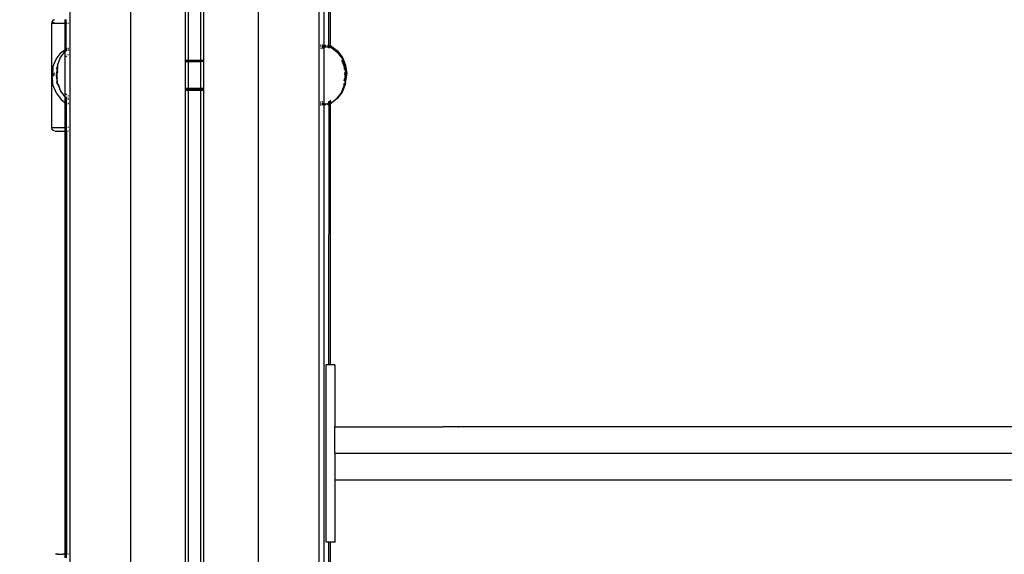
# Model space of a CAD drawing. Units: metres. Extents: x -5269 to 6505, y -4824 to 6304.
# Drawn here: x -721 to -165, y 681 to 983 of the extents above; entities that cross this region are included whole.
import ezdxf

# ---------------------------------------------------------------- set-up
doc = ezdxf.new("R2010")
doc.units = ezdxf.units.M
doc.layers.add('Besten', color=7, linetype='Continuous')
doc.layers.add('Mått', color=7, linetype='Continuous')
doc.styles.add('Legend', font='calibri.ttf')
doc.dimstyles.get("Standard").update_dxf_attribs({"dimtxt": 500, "dimasz": 0.18, "dimexe": 0.18, "dimexo": 0.0625, "dimgap": 0.09, "dimtad": 0, "dimtih": 1, "dimtoh": 1, "dimdec": 0, "dimzin": 0, "dimdsep": 46, "dimtxsty": 'Legend', "dimcen": 0.09, "dimadec": 0, "dimazin": 0, "dimtfac": 1, "dimtdec": 0, "dimtofl": 0, "dimtmove": 0, "dimatfit": 3, "dimfxl": 1, "dimtolj": 1, "dimtzin": 0, "dimarcsym": 0})

# ---------------------------------------------------------------- blocks, each defined once
blk = doc.blocks.new('*D1')
at = {"layer": 'Defpoints', "color": 0, "transparency": 16777216}
for p in [(3389.89, 5118.37), (3389.89, -118.08), (-5269.3, -3399.39)]:
    blk.add_point(p, dxfattribs=at)
at = {"layer": 'Mått', "color": 0, "lineweight": -2, "transparency": 16777216}
for p, q in [((-5269.3, -3399.32), (-5269.3, 5118.55)), ((-5269.12, 5118.37), (-2323.26, 5118.37)), ((3389.71, 5118.37), (443.85, 5118.37)), ((3389.89, -118.02), (3389.89, 5118.55))]:
    blk.add_line(p, q, dxfattribs=at)
at = {"layer": 'Mått', "color": 0, "transparency": 16777216}
for points in [[(-5269.12, 5118.4), (-5269.12, 5118.34), (-5269.3, 5118.37)], [(3389.71, 5118.4), (3389.71, 5118.34), (3389.89, 5118.37)]]:
    blk.add_solid(points, dxfattribs=at)
at = {"layer": 'Mått', "color": 0, "transparency": 16777216, "insert": (-939.7, 5118.37), "char_height": 500, "attachment_point": 5, "style": 'Legend'}
blk.add_mtext('\\A1;8659mm', dxfattribs=at)
blk = doc.blocks.new('*D2')
at = {"layer": 'Defpoints', "color": 0, "transparency": 16777216}
for p in [(480.6, 4368.54), (-3779.64, -4821.51), (5115.9, -4821.51)]:
    blk.add_point(p, dxfattribs=at)
at = {"layer": 'Mått', "color": 0, "lineweight": -2, "transparency": 16777216}
for p, q in [((480.66, 4368.54), (5116.08, 4368.54)), ((5115.9, 4368.36), (5115.9, 29.76)), ((5115.9, -4821.33), (5115.9, -482.73)), ((-3779.57, -4821.51), (5116.08, -4821.51))]:
    blk.add_line(p, q, dxfattribs=at)
at = {"layer": 'Mått', "color": 0, "transparency": 16777216}
for points in [[(5115.87, 4368.36), (5115.93, 4368.36), (5115.9, 4368.54)], [(5115.87, -4821.33), (5115.93, -4821.33), (5115.9, -4821.51)]]:
    blk.add_solid(points, dxfattribs=at)
at = {"layer": 'Mått', "color": 0, "transparency": 16777216, "insert": (5115.9, -226.48), "char_height": 500, "attachment_point": 5, "style": 'Legend'}
blk.add_mtext('\\A1;9190mm', dxfattribs=at)
blk = doc.blocks.new('Besten')
for p, q in [((-658.22, 1266.04), (-658.22, 339.7)), ((-585.77, 484.7), (-585.77, 1266.01)), ((-627.22, 1242.53), (-627.22, 960.58)), ((-625.39, 960.58), (-625.39, 1242.53)), ((-618.6, 1242.53), (-618.6, 960.58)), ((-616.77, 960.58), (-616.77, 1242.53)), ((-692.49, 1231.77), (-692.49, 373.97)), ((-551.5, 470.44), (-551.5, 1231.74)), ((-548.77, 968.97), (-548.77, 1195.38)), ((-546.07, 968.77), (-546.05, 1066.47)), ((-545.22, 968.7), (-545.22, 1066.47)), ((-702.62, 922.55), (-702.62, 981.55)), ((-702.62, 981.55), (-702.54, 981.55)), ((-702.51, 982.07), (-702.54, 981.55)), ((-702.54, 981.55), (-702.45, 981.55)), ((-702.31, 982.55), (-702.51, 982.07)), ((-702.24, 982.07), (-702.45, 981.55)), ((-702.45, 981.55), (-701.73, 981.55)), ((-702, 982.97), (-702.31, 982.55)), ((-701.58, 983.29), (-702, 982.97)), ((-701.66, 982.07), (-701.73, 981.55)), ((-701.73, 981.55), (-695.22, 981.55)), ((-701.1, 983.49), (-701.58, 983.29)), ((-695.22, 983.55), (-695.22, 981.55)), ((-695.06, 981.55), (-695.22, 981.55)), ((-695.22, 981.55), (-695.22, 966.53)), ((-694.59, 981.55), (-694.79, 981.55)), ((-694.59, 981.55), (-694.59, 983.55)), ((-694.49, 981.55), (-694.59, 981.55)), ((-694.59, 967.04), (-694.59, 981.55)), ((-694.49, 981.55), (-694.49, 983.55)), ((-694.14, 981.55), (-694.49, 981.55)), ((-694.49, 967.09), (-694.49, 981.55)), ((-693.56, 981.55), (-693.23, 981.55)), ((-550.43, 969.08), (-550.76, 969.1)), ((-550.43, 968.97), (-550.76, 968.97)), ((-550.76, 968.49), (-550.49, 968.47)), ((-550.76, 968.34), (-550.43, 968.29)), ((-550.76, 968.31), (-550.43, 968.29)), ((-550.43, 968.16), (-550.76, 968.19)), ((-550.49, 968.47), (-550.43, 968.46)), ((-549.74, 969.04), (-549.85, 969.04)), ((-549.2, 968.99), (-549.85, 968.98)), ((-549.34, 968.39), (-549.85, 968.43)), ((-549.85, 968.26), (-549.2, 968.22)), ((-549.85, 968.18), (-549.39, 968.09)), ((-549.85, 968.12), (-549.39, 968.09)), ((-549.28, 968.08), (-549.85, 967.54)), ((-549.85, 967.48), (-549.2, 967.99)), ((-549.2, 968.99), (-549.74, 969.04)), ((-549.6, 967.49), (-549.2, 967.79)), ((-549.39, 968.09), (-549.28, 968.08)), ((-549.2, 968.38), (-549.34, 968.39)), ((-549.28, 968.08), (-549.2, 968.08)), ((-548.93, 968.98), (-548.77, 968.97)), ((-548.77, 968.35), (-548.93, 968.36)), ((-548.93, 968.2), (-548.77, 968.19)), ((-548.93, 968.06), (-548.84, 968.05)), ((-548.93, 967.99), (-548.84, 968.05)), ((-548.84, 968.05), (-548.77, 968.1)), ((-548.84, 968.05), (-548.77, 968.05)), ((-548.78, 936.23), (-548.77, 968.05)), ((-548.77, 968.97), (-548.36, 968.94)), ((-548.77, 968.35), (-548.77, 968.97)), ((-548.77, 968.35), (-548.28, 968.32)), ((-548.77, 968.19), (-548.77, 968.35)), ((-548.77, 968.19), (-548.66, 968.18)), ((-548.77, 968.1), (-548.77, 968.19)), ((-548.77, 968.1), (-548.66, 968.18)), ((-548.77, 968.05), (-548.77, 968.1)), ((-548.77, 968.05), (-548.3, 968.01)), ((-548.66, 968.18), (-547.71, 968.13)), ((-548.36, 968.94), (-548.23, 968.93)), ((-548.22, 968.01), (-548.3, 968.01)), ((-548.28, 968.32), (-547.35, 968.25)), ((-548.19, 968.93), (-548.23, 968.93)), ((-548.14, 968), (-548.22, 968.01)), ((-547.88, 968.9), (-548.19, 968.93)), ((-547.71, 967.97), (-548.14, 968)), ((-547.88, 968.9), (-547.71, 968.89)), ((-547.35, 968.25), (-546.57, 968.19)), ((-546.67, 968.82), (-546.95, 968.83)), ((-546.95, 968.09), (-546.59, 968.07)), ((-546.95, 967.91), (-546.77, 967.9)), ((-546.77, 967.9), (-546.27, 967.86)), ((-546.67, 968.82), (-546.23, 968.78)), ((-546.05, 968.05), (-546.59, 968.07)), ((-546.57, 968.19), (-546.05, 968.15)), ((-546.2, 967.85), (-546.27, 967.86)), ((-546.05, 967.57), (-546.27, 967.86)), ((-546.14, 968.77), (-546.23, 968.78)), ((-546.05, 967.62), (-546.2, 967.85)), ((-546.04, 967.84), (-546.2, 967.85)), ((-546.07, 968.77), (-546.14, 968.77)), ((-546.05, 968.15), (-546.07, 968.77)), ((-545.72, 968.74), (-546.07, 968.77)), ((-546.05, 968.15), (-545.96, 968.14)), ((-546.05, 968.05), (-546.05, 968.15)), ((-545.88, 968.04), (-546.05, 968.05)), ((-546.04, 967.84), (-546.05, 968.05)), ((-546.05, 967.62), (-546.04, 967.84)), ((-546.04, 967.84), (-545.83, 967.82)), ((-545.96, 968.14), (-545.3, 968.09)), ((-545.42, 968.04), (-545.88, 968.04)), ((-545.83, 967.53), (-545.83, 967.82)), ((-545.83, 967.82), (-545.46, 967.54)), ((-545.72, 968.74), (-545.63, 968.73)), ((-545.63, 968.73), (-545.6, 968.73)), ((-545.6, 968.73), (-545.22, 968.7)), ((-545.3, 968.05), (-545.42, 968.04)), ((-545.3, 968.09), (-545.22, 968.07)), ((-545.3, 968.09), (-545.3, 968.05)), ((-545.22, 968.07), (-545.3, 968.05)), ((-545.3, 968.05), (-545.3, 967.54)), ((-545.22, 968.07), (-545.26, 967.54)), ((-545.22, 968.07), (-545.22, 968.7)), ((-545.05, 968.69), (-545.22, 968.7)), ((-545.22, 968.07), (-541.51, 965.2)), ((-545.05, 968.69), (-541.32, 965.83)), ((-545.05, 968.69), (-545.05, 968.14)), ((-700.12, 961.13), (-697.26, 964.86)), ((-699.42, 957.77), (-697.62, 962.11)), ((-697.62, 962.11), (-695.22, 965.24)), ((-697.26, 964.86), (-695.22, 966.53)), ((-695.22, 966.53), (-695.06, 966.66)), ((-695.22, 966.53), (-695.22, 965.24)), ((-695.22, 965.24), (-695.06, 965.44)), ((-695.22, 965.24), (-695.22, 939.98)), ((-694.79, 966.88), (-694.59, 967.04)), ((-694.79, 965.8), (-694.76, 965.84)), ((-694.76, 965.84), (-694.49, 966.09)), ((-694.14, 963.04), (-694.76, 962.5)), ((-694.59, 967.04), (-694.56, 967.07)), ((-694.56, 967.07), (-694.49, 967.06)), ((-694.49, 967.09), (-694.32, 967.13)), ((-694.49, 967.09), (-694.49, 967.06)), ((-694.49, 967.06), (-694.41, 967.05)), ((-694.49, 966.09), (-694.49, 967.06)), ((-694.34, 966.21), (-694.49, 966.09)), ((-694.49, 966.09), (-694.37, 966.07)), ((-694.41, 967.05), (-694.14, 967.08)), ((-694.37, 966.07), (-694.34, 966.21)), ((-694.37, 966.07), (-694.14, 966.11)), ((-694.14, 966.31), (-694.34, 966.21)), ((-694.32, 967.13), (-694.14, 967.16)), ((-693.56, 967.27), (-693.24, 967.33)), ((-693.53, 967.17), (-693.56, 967.17)), ((-693.56, 967.14), (-693.53, 967.17)), ((-693.3, 966.7), (-693.56, 966.58)), ((-693.56, 966.26), (-693.34, 966.32)), ((-693.37, 963.72), (-693.56, 963.55)), ((-693.23, 967.25), (-693.53, 967.17)), ((-693.53, 967.17), (-693.45, 967.16)), ((-693.45, 967.16), (-693.23, 967.18)), ((-693.23, 963.82), (-693.37, 963.72)), ((-693.34, 966.32), (-693.23, 966.35)), ((-693.23, 966.73), (-693.3, 966.7)), ((-550.76, 967.38), (-550.43, 967.29)), ((-546.05, 967.57), (-546.05, 967.62)), ((-546.05, 967.53), (-546.05, 967.57)), ((-546.02, 967.53), (-546.05, 967.57)), ((-546.02, 967.53), (-546.05, 967.53)), ((-545.99, 967.53), (-546.02, 967.53)), ((-541.51, 965.2), (-538.66, 961.48)), ((-541.32, 965.83), (-538.46, 962.1)), ((-538.46, 962.1), (-536.66, 957.76)), ((-701.92, 956.61), (-702.53, 952.13)), ((-701.92, 956.79), (-700.12, 961.13)), ((-701.92, 956.79), (-701.92, 956.61)), ((-699.56, 956.71), (-700.12, 955.68)), ((-699.44, 956.92), (-700.03, 953.11)), ((-699.56, 956.71), (-700.03, 953.11)), ((-699.53, 956.75), (-699.56, 956.71)), ((-699.42, 957.6), (-699.53, 956.75)), ((-699.44, 956.92), (-699.53, 956.75)), ((-699.42, 956.96), (-699.44, 956.92)), ((-699.42, 957.77), (-699.42, 957.6)), ((-699.42, 957.08), (-699.42, 956.96)), ((-627.22, 960.58), (-626.57, 960.58)), ((-627.22, 960.58), (-627.22, 960.29)), ((-627.22, 960.29), (-626.57, 960.29)), ((-627.22, 960.29), (-627.22, 959.99)), ((-627.22, 959.99), (-626.57, 959.99)), ((-627.22, 959.99), (-627.22, 959.61)), ((-626.57, 959.61), (-627.22, 959.61)), ((-627.22, 959.61), (-627.22, 944.6)), ((-626.45, 960.58), (-626.33, 960.58)), ((-626.45, 960.29), (-626.33, 960.29)), ((-626.45, 959.99), (-626.33, 959.99)), ((-626.33, 959.61), (-626.45, 959.61)), ((-626.1, 960.58), (-625.63, 960.58)), ((-626.1, 960.29), (-625.63, 960.29)), ((-626.1, 959.99), (-625.63, 959.99)), ((-625.63, 959.61), (-626.1, 959.61)), ((-625.55, 960.58), (-625.48, 960.58)), ((-625.55, 960.29), (-625.48, 960.29)), ((-625.55, 959.99), (-625.48, 959.99)), ((-625.48, 959.61), (-625.55, 959.61)), ((-625.42, 960.58), (-625.39, 960.58)), ((-625.42, 960.29), (-625.39, 960.29)), ((-625.42, 959.99), (-625.39, 959.99)), ((-625.39, 959.61), (-625.42, 959.61)), ((-625.39, 960.58), (-618.6, 960.58)), ((-625.39, 960.29), (-625.39, 960.58)), ((-625.39, 960.29), (-618.6, 960.29)), ((-625.39, 959.99), (-625.39, 960.29)), ((-625.39, 959.99), (-618.6, 959.99)), ((-625.39, 959.61), (-625.39, 959.99)), ((-618.75, 959.61), (-625.39, 959.61)), ((-625.39, 944.6), (-625.39, 959.61)), ((-618.6, 960.58), (-618.57, 960.58)), ((-618.6, 960.58), (-618.6, 960.29)), ((-618.6, 960.29), (-618.57, 960.29)), ((-618.6, 960.29), (-618.6, 959.99)), ((-618.6, 959.99), (-618.57, 959.99)), ((-618.6, 959.99), (-618.6, 944.6)), ((-618.51, 960.58), (-618.44, 960.58)), ((-618.51, 960.29), (-618.44, 960.29)), ((-618.51, 959.99), (-618.44, 959.99)), ((-618.36, 960.58), (-617.88, 960.58)), ((-618.36, 960.29), (-617.88, 960.29)), ((-618.36, 959.99), (-617.88, 959.99)), ((-617.66, 960.58), (-617.54, 960.58)), ((-617.66, 960.29), (-617.54, 960.29)), ((-617.66, 959.99), (-617.54, 959.99)), ((-617.42, 960.58), (-616.77, 960.58)), ((-617.42, 960.29), (-616.77, 960.29)), ((-617.42, 959.99), (-616.77, 959.99)), ((-616.77, 960.29), (-616.77, 960.58)), ((-616.77, 959.99), (-616.77, 960.29)), ((-616.77, 944.6), (-616.77, 959.99)), ((-538.95, 960.55), (-537.44, 956.89)), ((-538.66, 961.48), (-536.87, 957.15)), ((-537.44, 956.89), (-537.44, 956.72)), ((-537.44, 956.72), (-537.21, 954.98)), ((-536.87, 957.15), (-536.87, 956.98)), ((-536.87, 956.98), (-536.59, 954.92)), ((-536.66, 957.76), (-536.66, 957.58)), ((-536.66, 957.58), (-536.05, 953.1)), ((-536.66, 957.07), (-536.05, 953.1)), ((-701.92, 956.1), (-702.53, 952.13)), ((-701.92, 955.28), (-702.53, 952.13)), ((-701.92, 954.21), (-702.53, 951.86)), ((-701.92, 952.96), (-702.53, 951.78)), ((-702.53, 951.98), (-702.53, 952.13)), ((-701.92, 951.63), (-702.53, 951.63)), ((-701.92, 950.29), (-702.53, 951.47)), ((-701.92, 949.05), (-702.53, 951.4)), ((-702.53, 951.28), (-702.53, 951.13)), ((-701.92, 946.65), (-702.53, 951.13)), ((-701.92, 947.16), (-702.53, 951.13)), ((-701.92, 947.98), (-702.53, 951.13)), ((-701.18, 953.43), (-701.73, 952.05)), ((-701.73, 952.05), (-701.56, 951.63)), ((-699.42, 956.26), (-700.03, 953.11)), ((-699.42, 955.19), (-700.03, 952.84)), ((-699.42, 953.95), (-700.03, 952.77)), ((-700.03, 952.97), (-700.03, 953.11)), ((-699.42, 952.61), (-700.03, 952.61)), ((-699.42, 951.28), (-700.03, 952.46)), ((-699.42, 950.03), (-700.03, 952.39)), ((-700.03, 952.26), (-700.03, 952.11)), ((-699.42, 947.63), (-700.03, 952.11)), ((-699.42, 948.14), (-700.03, 952.11)), ((-699.42, 948.96), (-700.03, 952.11)), ((-537.44, 956.2), (-537.27, 955.05)), ((-537.44, 955.38), (-537.41, 955.23)), ((-537.44, 953.07), (-536.87, 952)), ((-537.25, 953.57), (-536.84, 952)), ((-537.21, 954.98), (-537.19, 954.96)), ((-537.09, 953.47), (-536.83, 952.23)), ((-537.02, 953.42), (-536.83, 952.23)), ((-536.98, 953.4), (-536.83, 952.23)), ((-536.87, 956.47), (-536.66, 955.18)), ((-536.87, 955.65), (-536.5, 953.62)), ((-536.87, 954.58), (-536.36, 952.6)), ((-536.87, 953.33), (-536.49, 952.6)), ((-536.87, 952), (-536.83, 951.89)), ((-536.87, 952), (-536.84, 952)), ((-536.87, 950.66), (-536.26, 951.84)), ((-536.87, 949.42), (-536.26, 951.77)), ((-536.87, 951.73), (-536.83, 951.73)), ((-536.87, 951.49), (-536.83, 951.58)), ((-536.87, 951.34), (-536.83, 951.51)), ((-536.87, 948.35), (-536.32, 951.31)), ((-536.87, 950.99), (-536.83, 951.23)), ((-536.87, 951.14), (-536.83, 951.23)), ((-536.87, 950.99), (-536.87, 951.14)), ((-536.87, 950.99), (-536.87, 950.89)), ((-536.84, 952), (-536.26, 952)), ((-536.84, 952), (-536.83, 951.96)), ((-536.83, 952.09), (-536.83, 952.23)), ((-536.83, 951.38), (-536.83, 951.23)), ((-536.66, 956.25), (-536.05, 953.1)), ((-536.66, 955.18), (-536.59, 954.92)), ((-536.66, 955.18), (-536.38, 953.4)), ((-536.66, 953.94), (-536.5, 953.62)), ((-536.66, 952.6), (-536.49, 952.6)), ((-536.66, 947.62), (-536.05, 952.1)), ((-536.66, 948.13), (-536.05, 952.1)), ((-536.66, 951.27), (-536.26, 952)), ((-536.66, 950.02), (-536.32, 951.31)), ((-536.65, 949.01), (-536.32, 951.31)), ((-536.59, 954.92), (-536.57, 954.82)), ((-536.57, 954.82), (-536.05, 952.83)), ((-536.57, 954.82), (-536.38, 953.4)), ((-536.5, 953.62), (-536.27, 952.6)), ((-536.5, 953.62), (-536.38, 953.4)), ((-536.49, 952.6), (-536.26, 952.15)), ((-536.49, 952.6), (-536.36, 952.6)), ((-536.44, 950.11), (-536.05, 952.1)), ((-536.44, 950.11), (-536.26, 951.5)), ((-536.38, 953.4), (-536.05, 952.75)), ((-536.38, 953.4), (-536.27, 952.6)), ((-536.36, 952.6), (-536.26, 952.23)), ((-536.27, 952.6), (-536.36, 952.6)), ((-536.32, 951.31), (-536.26, 951.5)), ((-536.27, 952.6), (-536.26, 952.5)), ((-536.27, 952.6), (-536.05, 952.6)), ((-536.26, 952.35), (-536.26, 952.5)), ((-536.26, 952), (-536.05, 952.45)), ((-536.26, 951.65), (-536.05, 952.37)), ((-536.26, 951.65), (-536.26, 951.5)), ((-536.05, 952.95), (-536.05, 953.1)), ((-536.05, 952.1), (-536.05, 952.25)), ((-701.92, 946.47), (-701.92, 946.65)), ((-701.92, 946.47), (-700.12, 942.13)), ((-700.12, 948.43), (-699.31, 946.96)), ((-699.42, 947.45), (-699.42, 947.63)), ((-699.42, 947.45), (-699.07, 946.62)), ((-699.31, 946.96), (-699.07, 946.62)), ((-699.07, 946.62), (-697.62, 943.11)), ((-699.07, 946.62), (-698.5, 945.82)), ((-537.44, 946.58), (-539.24, 942.23)), ((-536.87, 946.84), (-538.67, 942.5)), ((-536.86, 946.96), (-538.46, 943.1)), ((-537.44, 949.16), (-537.08, 950.53)), ((-537.44, 946.75), (-537.33, 947.57)), ((-537.44, 947.27), (-537.42, 947.42)), ((-537.44, 946.58), (-537.44, 946.75)), ((-537.33, 947.57), (-537.31, 947.61)), ((-537.29, 948.92), (-536.97, 950.6)), ((-537.17, 949.06), (-536.93, 950.63)), ((-537.1, 949.14), (-536.93, 950.63)), ((-536.93, 950.63), (-536.91, 950.64)), ((-536.87, 947.02), (-536.47, 949.97)), ((-536.87, 947.53), (-536.66, 948.95)), ((-536.86, 946.96), (-536.87, 947.02)), ((-536.87, 946.84), (-536.86, 946.96)), ((-536.66, 947.44), (-536.86, 946.96)), ((-536.66, 948.95), (-536.65, 949.01)), ((-536.66, 947.44), (-536.66, 947.62)), ((-536.65, 949.01), (-536.47, 949.97)), ((-536.47, 949.97), (-536.44, 950.11)), ((-700.12, 942.13), (-697.26, 938.4)), ((-697.62, 943.11), (-695.22, 939.98)), ((-695.22, 939.98), (-695.06, 939.78)), ((-695.22, 939.98), (-695.22, 936.73)), ((-694.76, 941.61), (-694.14, 941.07)), ((-693.56, 940.55), (-693.37, 940.39)), ((-693.37, 940.39), (-693.23, 940.29)), ((-626.57, 944.6), (-627.22, 944.6)), ((-627.22, 944.6), (-627.22, 944.29)), ((-626.57, 944.29), (-627.22, 944.29)), ((-627.22, 944.29), (-627.22, 943.99)), ((-626.57, 943.99), (-627.22, 943.99)), ((-627.22, 943.99), (-627.22, 943.63)), ((-627.22, 943.63), (-626.57, 943.63)), ((-627.22, 943.63), (-627.22, 660.74)), ((-626.33, 944.6), (-626.45, 944.6)), ((-626.33, 944.29), (-626.45, 944.29)), ((-626.33, 943.99), (-626.45, 943.99)), ((-626.45, 943.63), (-626.33, 943.63)), ((-625.63, 944.6), (-626.1, 944.6)), ((-625.63, 944.29), (-626.1, 944.29)), ((-625.63, 943.99), (-626.1, 943.99)), ((-626.1, 943.63), (-625.63, 943.63)), ((-625.48, 944.6), (-625.55, 944.6)), ((-625.48, 944.29), (-625.55, 944.29)), ((-625.48, 943.99), (-625.55, 943.99)), ((-625.55, 943.63), (-625.48, 943.63)), ((-625.39, 944.6), (-625.42, 944.6)), ((-625.39, 944.29), (-625.42, 944.29)), ((-625.39, 943.99), (-625.42, 943.99)), ((-625.42, 943.63), (-625.39, 943.63)), ((-625.39, 944.29), (-625.39, 944.6)), ((-618.6, 944.6), (-625.39, 944.6)), ((-618.6, 944.29), (-625.39, 944.29)), ((-625.39, 943.99), (-625.39, 944.29)), ((-618.6, 943.99), (-625.39, 943.99)), ((-625.39, 943.63), (-625.39, 943.99)), ((-625.39, 943.63), (-618.6, 943.63)), ((-625.39, 660.74), (-625.39, 943.63)), ((-618.57, 944.6), (-618.6, 944.6)), ((-618.6, 944.6), (-618.6, 944.29)), ((-618.57, 944.29), (-618.6, 944.29)), ((-618.6, 944.29), (-618.6, 943.99)), ((-618.57, 943.99), (-618.6, 943.99)), ((-618.6, 943.99), (-618.6, 943.63)), ((-618.6, 943.63), (-618.57, 943.63)), ((-618.6, 943.63), (-618.6, 660.74)), ((-618.44, 944.6), (-618.51, 944.6)), ((-618.44, 944.29), (-618.51, 944.29)), ((-618.44, 943.99), (-618.51, 943.99)), ((-618.51, 943.63), (-618.44, 943.63)), ((-617.88, 944.6), (-618.36, 944.6)), ((-617.88, 944.29), (-618.36, 944.29)), ((-617.88, 943.99), (-618.36, 943.99)), ((-618.36, 943.63), (-617.88, 943.63)), ((-617.54, 944.6), (-617.66, 944.6)), ((-617.54, 944.29), (-617.66, 944.29)), ((-617.54, 943.99), (-617.66, 943.99)), ((-617.66, 943.63), (-617.54, 943.63)), ((-616.77, 944.6), (-617.42, 944.6)), ((-616.77, 944.29), (-617.42, 944.29)), ((-616.77, 943.99), (-617.42, 943.99)), ((-617.42, 943.63), (-616.77, 943.63)), ((-616.77, 944.29), (-616.77, 944.6)), ((-616.77, 943.99), (-616.77, 944.29)), ((-616.77, 943.63), (-616.77, 943.99)), ((-616.77, 660.74), (-616.77, 943.63)), ((-538.67, 942.5), (-541.53, 938.77)), ((-539.24, 942.23), (-541.53, 939.21)), ((-538.46, 943.1), (-541.32, 939.37)), ((-697.26, 938.4), (-695.22, 936.73)), ((-695.22, 936.73), (-695.06, 936.6)), ((-695.22, 936.73), (-695.22, 922.55)), ((-694.79, 939.43), (-694.76, 939.38)), ((-694.79, 936.38), (-694.59, 936.21)), ((-694.76, 939.38), (-694.76, 939.83)), ((-694.76, 939.83), (-694.14, 939.43)), ((-694.76, 939.38), (-694.49, 939.13)), ((-694.55, 936.19), (-694.59, 936.21)), ((-694.59, 936.21), (-694.49, 936.21)), ((-694.59, 936.21), (-694.59, 922.55)), ((-694.55, 936.19), (-694.49, 936.17)), ((-694.36, 939.15), (-694.49, 939.13)), ((-694.49, 939.13), (-694.35, 939.02)), ((-694.49, 939.13), (-694.49, 936.21)), ((-694.41, 936.21), (-694.49, 936.17)), ((-694.49, 936.21), (-694.41, 936.21)), ((-694.49, 936.21), (-694.49, 936.17)), ((-694.31, 936.13), (-694.49, 936.17)), ((-694.49, 936.17), (-694.49, 922.55)), ((-694.14, 936.18), (-694.41, 936.21)), ((-694.14, 939.11), (-694.36, 939.15)), ((-694.35, 939.02), (-694.36, 939.15)), ((-694.35, 939.02), (-694.14, 938.91)), ((-694.14, 936.1), (-694.31, 936.13)), ((-693.56, 939.05), (-693.34, 938.91)), ((-693.34, 938.91), (-693.56, 938.97)), ((-693.56, 938.64), (-693.3, 938.53)), ((-693.56, 936.08), (-693.53, 936.09)), ((-693.24, 935.93), (-693.56, 935.98)), ((-693.45, 936.1), (-693.53, 936.09)), ((-693.53, 936.09), (-693.23, 936.01)), ((-693.23, 936.07), (-693.45, 936.1)), ((-693.23, 938.88), (-693.34, 938.91)), ((-693.3, 938.53), (-693.23, 938.5)), ((-550.43, 936.92), (-550.76, 936.86)), ((-550.76, 936.23), (-550.43, 936.23)), ((-550.43, 936.18), (-550.76, 936.1)), ((-550.76, 936.1), (-550.43, 936.12)), ((-550.43, 935.7), (-550.76, 935.68)), ((-550.49, 935.53), (-550.76, 935.51)), ((-550.76, 935.28), (-550.43, 935.31)), ((-550.43, 935.53), (-550.49, 935.53)), ((-549.6, 937.07), (-549.85, 937.03)), ((-549.85, 936.22), (-549.2, 936.21)), ((-549.85, 936.16), (-549.74, 936.17)), ((-549.55, 935.76), (-549.85, 935.99)), ((-549.85, 935.93), (-549.66, 935.75)), ((-549.66, 935.75), (-549.85, 935.74)), ((-549.85, 935.57), (-549.5, 935.6)), ((-549.28, 935.39), (-549.85, 935.35)), ((-549.74, 936.17), (-549.2, 936.21)), ((-549.55, 935.76), (-549.66, 935.75)), ((-549.66, 935.75), (-549.5, 935.6)), ((-549.2, 936.21), (-549.6, 936.51)), ((-549.2, 935.78), (-549.55, 935.76)), ((-549.34, 935.61), (-549.55, 935.76)), ((-549.5, 935.6), (-549.34, 935.61)), ((-549.5, 935.6), (-549.28, 935.39)), ((-549.34, 935.61), (-549.2, 935.62)), ((-549.2, 935.48), (-549.34, 935.61)), ((-549.2, 935.39), (-549.28, 935.39)), ((-548.78, 936.23), (-548.93, 936.22)), ((-548.77, 935.9), (-548.93, 936.01)), ((-548.77, 935.81), (-548.93, 935.8)), ((-548.93, 935.64), (-548.77, 935.65)), ((-548.77, 935.42), (-548.93, 935.41)), ((-548.77, 935.9), (-548.78, 936.23)), ((-548.65, 935.81), (-548.77, 935.9)), ((-548.77, 935.81), (-548.77, 935.9)), ((-548.65, 935.81), (-548.77, 935.81)), ((-548.77, 935.65), (-548.77, 935.81)), ((-548.28, 935.68), (-548.77, 935.65)), ((-548.77, 935.42), (-548.77, 935.65)), ((-548.3, 935.46), (-548.77, 935.42)), ((-548.77, 669.13), (-548.77, 935.42)), ((-547.73, 935.86), (-548.65, 935.81)), ((-548.3, 935.46), (-548.22, 935.46)), ((-547.35, 935.75), (-548.28, 935.68)), ((-548.22, 935.46), (-548.14, 935.47)), ((-548.14, 935.47), (-547.73, 935.5)), ((-546.57, 935.81), (-547.35, 935.75)), ((-546.59, 935.93), (-546.97, 935.91)), ((-546.77, 935.57), (-546.97, 935.56)), ((-546.78, 936.38), (-546.67, 936.39)), ((-546.77, 935.57), (-546.27, 935.61)), ((-546.67, 936.39), (-546.22, 936.42)), ((-546.05, 936.14), (-546.59, 935.93)), ((-546.05, 935.94), (-546.59, 935.93)), ((-546.09, 935.85), (-546.57, 935.81)), ((-546.09, 935.85), (-546.27, 935.61)), ((-546.27, 935.61), (-546.2, 935.62)), ((-546.22, 936.42), (-546.14, 936.43)), ((-546.05, 935.85), (-546.2, 935.62)), ((-546.2, 935.62), (-546.03, 935.63)), ((-546.14, 936.43), (-546.07, 936.43)), ((-546.05, 935.9), (-546.09, 935.85)), ((-546.05, 935.85), (-546.09, 935.85)), ((-546.07, 936.43), (-546.05, 937.19)), ((-545.86, 936.45), (-546.07, 936.43)), ((-546.05, 936.14), (-546.07, 936.43)), ((-545.83, 936.23), (-546.05, 936.14)), ((-546.05, 935.94), (-546.05, 936.14)), ((-545.99, 935.94), (-546.05, 935.94)), ((-546.02, 935.94), (-546.05, 935.9)), ((-546.05, 935.9), (-546.05, 935.94)), ((-546.05, 935.9), (-546.05, 935.85)), ((-545.96, 935.86), (-546.05, 935.85)), ((-546.03, 935.63), (-546.05, 935.85)), ((-546.05, 788.57), (-546.03, 935.63)), ((-546.03, 935.63), (-545.83, 935.65)), ((-545.99, 935.94), (-546.02, 935.94)), ((-545.83, 936.19), (-545.99, 935.94)), ((-545.99, 935.94), (-545.88, 935.96)), ((-545.96, 935.86), (-545.83, 935.87)), ((-545.88, 935.96), (-545.83, 935.95)), ((-545.83, 936.45), (-545.86, 936.45)), ((-545.83, 936.45), (-545.83, 937.43)), ((-545.7, 936.46), (-545.83, 936.45)), ((-545.83, 936.23), (-545.83, 936.45)), ((-545.3, 936.44), (-545.83, 936.23)), ((-545.83, 936.23), (-545.83, 936.19)), ((-545.83, 935.95), (-545.83, 936.19)), ((-545.83, 935.95), (-545.42, 935.96)), ((-545.83, 935.87), (-545.83, 935.95)), ((-545.53, 935.89), (-545.83, 935.87)), ((-545.53, 935.89), (-545.83, 935.65)), ((-545.83, 935.65), (-545.83, 935.87)), ((-545.67, 936.46), (-545.7, 936.46)), ((-545.6, 936.47), (-545.67, 936.46)), ((-545.3, 936.49), (-545.6, 936.47)), ((-545.42, 935.96), (-545.53, 935.89)), ((-545.3, 935.91), (-545.53, 935.89)), ((-545.3, 936.05), (-545.42, 935.96)), ((-545.42, 935.96), (-545.3, 935.95)), ((-545.3, 938.02), (-545.3, 936.49)), ((-545.3, 936.49), (-545.3, 936.44)), ((-545.3, 936.49), (-545.27, 936.49)), ((-545.26, 936.46), (-545.3, 936.44)), ((-545.3, 936.44), (-545.3, 936.05)), ((-545.26, 936.08), (-545.3, 936.05)), ((-545.3, 936.05), (-545.3, 935.95)), ((-545.3, 935.95), (-545.3, 935.91)), ((-545.3, 935.95), (-545.26, 935.95)), ((-545.26, 935.91), (-545.3, 935.91)), ((-545.27, 936.49), (-545.21, 936.5)), ((-545.26, 936.46), (-545.26, 936.08)), ((-545.26, 936.08), (-545.26, 935.95)), ((-545.26, 935.95), (-545.26, 935.91)), ((-545.22, 935.94), (-545.26, 935.91)), ((-545.23, 788.57), (-545.22, 935.94)), ((-541.53, 938.77), (-545.22, 935.94)), ((-545.05, 937.06), (-545.05, 936.62)), ((-541.53, 939.21), (-541.58, 939.19)), ((-541.32, 939.37), (-541.53, 939.21)), ((-702.51, 922.04), (-702.62, 922.55)), ((-702.62, 922.55), (-695.22, 922.55)), ((-702.31, 921.55), (-702.51, 922.04)), ((-702, 921.14), (-702.31, 921.55)), ((-701.58, 920.82), (-702, 921.14)), ((-701.1, 920.62), (-701.58, 920.82)), ((-700.86, 920.62), (-700.59, 920.55)), ((-700.59, 920.55), (-699.14, 920.55)), ((-699.61, 920.62), (-699.14, 920.55)), ((-699.14, 920.55), (-697.71, 920.55)), ((-698.58, 920.62), (-697.71, 920.55)), ((-697.71, 920.55), (-695.22, 920.55)), ((-695.22, 922.55), (-695.06, 922.55)), ((-695.22, 922.55), (-695.22, 920.55)), ((-695.22, 920.55), (-695.06, 920.55)), ((-695.22, 920.55), (-695.22, 681.53)), ((-694.79, 922.55), (-694.59, 922.55)), ((-694.59, 920.6), (-694.79, 920.55)), ((-694.59, 920.55), (-694.79, 920.55)), ((-694.59, 920.55), (-694.6, 681.53)), ((-694.59, 922.55), (-694.49, 922.55)), ((-694.59, 922.55), (-694.59, 920.6)), ((-694.5, 920.62), (-694.59, 920.6)), ((-694.59, 920.6), (-694.59, 920.55)), ((-694.49, 920.55), (-694.59, 920.55)), ((-694.49, 922.55), (-694.5, 920.62)), ((-694.5, 920.62), (-694.49, 920.55)), ((-694.49, 922.55), (-694.14, 922.55)), ((-694.49, 920.55), (-694.48, 681.53)), ((-694.15, 920.55), (-694.49, 920.55)), ((-694.17, 681.53), (-694.15, 920.55)), ((-693.23, 922.55), (-693.56, 922.55)), ((-693.23, 920.55), (-693.56, 920.55)), ((-546.05, 788.57), (-547.77, 788.57)), ((-547.77, 788.57), (-547.77, 688.57)), ((-545.23, 788.57), (-546.05, 788.57)), ((-542.77, 788.57), (-545.23, 788.57)), ((-542.77, 788.57), (-542.77, 753.57)), ((-542.77, 753.57), (-481.7, 753.57)), ((-542.77, 738.57), (-542.77, 753.57)), ((-481.29, 753.56), (-481.7, 753.57)), ((-479.44, 753.57), (-481.29, 753.56)), ((-478.83, 753.56), (-479.44, 753.57)), ((-477.17, 753.57), (-478.83, 753.56)), ((-476.42, 753.56), (-477.17, 753.57)), ((-475.17, 753.57), (-476.42, 753.56)), ((-474.92, 753.57), (-475.17, 753.57)), ((-474.05, 753.56), (-474.92, 753.57)), ((-473.01, 753.57), (-474.05, 753.56)), ((-473.01, 753.57), (-472.75, 753.57)), ((-471.74, 753.56), (-472.75, 753.57)), ((-470.89, 753.57), (-471.74, 753.56)), ((-468.68, 753.57), (-470.89, 753.57)), ((-469.51, 753.56), (-470.66, 753.57)), ((-468.82, 753.57), (-469.51, 753.56)), ((-467.36, 753.56), (-468.68, 753.57)), ((-466.83, 753.57), (-467.36, 753.56)), ((-465.31, 753.56), (-466.83, 753.57)), ((-464.97, 753.57), (-465.31, 753.56)), ((299.23, 753.57), (-464.97, 753.57)), ((-424.04, 753.56), (-424.73, 753.57)), ((-422.89, 753.57), (-424.04, 753.56)), ((-542.77, 738.57), (-542.77, 723.57)), ((-542.77, 738.57), (299.23, 738.57)), ((-542.77, 723.57), (-542.77, 688.57)), ((-542.77, 723.57), (299.23, 723.57)), ((-547.77, 688.57), (-546.05, 688.57)), ((-546.05, 688.57), (-545.23, 688.57)), ((-546.04, 668.93), (-546.05, 688.57)), ((-545.22, 668.73), (-545.23, 688.57)), ((-545.23, 688.57), (-542.77, 688.57)), ((-542.77, 688.57), (-542.45, 688.57)), ((-699.08, 681.53), (-700.52, 681.53)), ((-699.54, 681.46), (-699.08, 681.53)), ((-699.08, 681.53), (-696.47, 681.53)), ((-697.37, 681.46), (-696.47, 681.53)), ((-696.47, 681.53), (-696.14, 681.53)), ((-695.92, 681.46), (-696.14, 681.53)), ((-695.22, 681.53), (-696.14, 681.53)), ((-695.06, 681.53), (-695.22, 681.53)), ((-695.22, 681.53), (-695.22, 679.53)), ((-694.6, 681.53), (-694.79, 681.53)), ((-694.6, 681.53), (-694.6, 679.53)), ((-694.48, 681.53), (-694.6, 681.53)), ((-694.17, 681.53), (-694.48, 681.53)), ((-694.48, 681.53), (-694.48, 679.53)), ((-694.14, 681.53), (-694.17, 681.53)), ((-693.23, 681.53), (-693.56, 681.53))]:
    blk.add_line(p, q)

msp = doc.modelspace()

# ---------------------------------------------------------------- block references
at = {"layer": 'Besten'}
msp.add_blockref('Besten', (0, 0), dxfattribs=at)

# ---------------------------------------------------------------- dimensions: what is measured, and where the dimension line sits
at = {"layer": 'Mått'}
dim = msp.add_linear_dim(base=(3389.89, 5118.37), p1=(-5269.3, -3399.39), p2=(3389.89, -118.08), dimstyle='Standard', override={"dimpost": 'mm'}, dxfattribs=at)
dim.commit()
dim.dimension.update_dxf_attribs({"geometry": '*D1', "text_midpoint": (-939.7, 5118.37)})
dim = msp.add_linear_dim(base=(5115.9, -4821.51), p1=(480.6, 4368.54), p2=(-3779.64, -4821.51), angle=90, dimstyle='Standard', override={"dimpost": 'mm'}, dxfattribs=at)
dim.commit()
dim.dimension.update_dxf_attribs({"geometry": '*D2', "text_midpoint": (5115.9, -226.48)})

doc.saveas('drawing.dxf')
